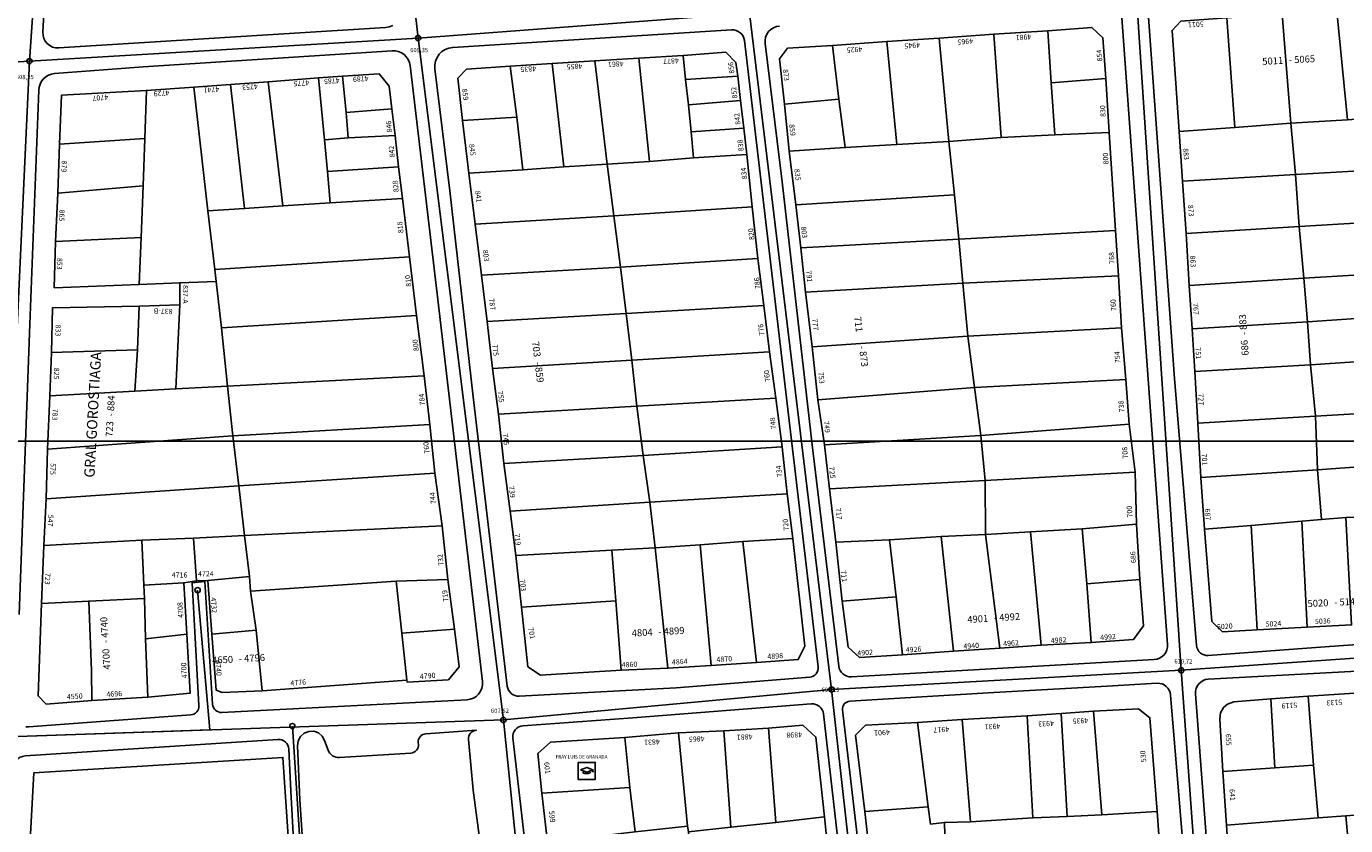
# Model space of a CAD drawing. Extents: x 347605 to 354947, y 6294400 to 6301858.
# Drawn here: x 352998 to 353380, y 6297889 to 6298120 of the extents above; entities that cross this region are included whole.
import ezdxf

# ---------------------------------------------------------------- set-up
doc = ezdxf.new("R2010")
doc.units = 0
doc.header["$MEASUREMENT"] = 0
doc.layers.get('0').update_dxf_attribs({"linetype": 'CONTINUOUS'})
for name, color, linetype in [('1010', 7, 'CONTINUOUS'), ('1400', 7, 'CONTINUOUS'), ('1500', 7, 'CONTINUOUS'), ('2000', 7, 'CONTINUOUS'), ('2510', 7, 'CONTINUOUS'), ('LIMITE_PREDIAL', 7, 'CONTINUOUS')]:
    doc.layers.add(name, color=color, linetype=linetype)

msp = doc.modelspace()

# ---------------------------------------------------------------- linework, layer by layer
at = {"color": 3}
for points in [[(352600, 6298000), (353500, 6298000), (353500, 6298600), (352600, 6298600), (352600, 6298000)], [(352600, 6297400), (353500, 6297400), (353500, 6298000), (352600, 6298000), (352600, 6297400)]]:
    msp.add_lwpolyline(points, dxfattribs=at)
at = {"color": 10}
for points in [[(353087.31, 6298327.11), (353111.34, 6298116.68)], [(352995.37, 6298321.21), (353009.22, 6298322.1), (353005.12, 6298201.37), (352998.83, 6298109.99)], [(353319.24, 6298130.17), (353332.25, 6297933.66)], [(353111.34, 6298116.68), (353207.3, 6298123.86)], [(353231.03, 6297928.11), (353207.3, 6298123.86)], [(352998.83, 6298109.99), (353111.34, 6298116.68)], [(353111.34, 6298116.68), (353136.03, 6297919.27)], [(352893.68, 6298103.78), (352998.83, 6298109.99)], [(352998.83, 6298109.99), (352989.7, 6297914.26)], [(352989.7, 6297914.26), (353051.01, 6297916.36), (353047.51, 6297956.84)], [(353332.25, 6297933.66), (353415.99, 6297939.44)], [(353231.03, 6297928.11), (353332.25, 6297933.66)], [(353332.25, 6297933.66), (353351.46, 6297668.8)], [(353136.03, 6297919.27), (353231.03, 6297928.11)], [(353259.87, 6297668.8), (353231.03, 6297928.11)], [(352989.7, 6297914.26), (353136.03, 6297919.27)], [(353080.45, 6297832), (353074.94, 6297917.48)], [(353136.03, 6297919.27), (353154.4, 6297738.78)]]:
    msp.add_lwpolyline(points, dxfattribs=at)
at = {"color": 4}
for points in [[(353157.69, 6297902.03), (353157.69, 6297906.98), (353162.63, 6297906.98), (353162.63, 6297902.03), (353157.69, 6297902.03)], [(353158.39, 6297904.86), (353160.19, 6297905.54), (353161.92, 6297904.85), (353160.19, 6297904.17), (353158.39, 6297904.85)], [(353159.37, 6297904.48), (353159.07, 6297903.99)], [(353161.01, 6297904.49), (353161.19, 6297903.99)], [(353161.92, 6297904.85), (353161.78, 6297904.19)], [(353161.92, 6297904.85), (353161.81, 6297904.19)], [(353161.92, 6297904.85), (353161.83, 6297904.19)], [(353161.92, 6297904.85), (353161.88, 6297904.19)], [(353161.92, 6297904.85), (353161.91, 6297904.19)], [(353161.92, 6297904.85), (353161.94, 6297904.19)], [(353161.92, 6297904.85), (353161.99, 6297904.19)]]:
    msp.add_lwpolyline(points, dxfattribs=at)
msp.add_arc((353160.14, 6297906.06), 2.33, 242.6955, 296.9155, dxfattribs=at)
at = {"layer": '1400', "color": 2}
for points in [[(353390.3, 6298125.4), (353377.3, 6298124.5), (353361.5, 6298123.6), (353345.5, 6298122.5), (353332.1, 6298121.6), (353329.6, 6298118.9), (353331.7, 6298089.6), (353332.6, 6298075.2), (353333.7, 6298060.1), (353334.6, 6298045), (353335.4, 6298032.5), (353336.2, 6298020.1), (353337.1, 6298005.2), (353337.9, 6297989.5), (353339, 6297974.5), (353341.1, 6297947.8), (353344.2, 6297944.8), (353354.2, 6297945.4), (353368.7, 6297946.1), (353381.6, 6297946.8)], [(353314.1, 6298047.85), (353313.2, 6298060.95), (353311.4, 6298089.35), (353310.4, 6298104.95), (353309.6, 6298116.75), (353306.4, 6298119.75), (353293.6, 6298118.75), (353278, 6298117.75), (353262.2, 6298116.65), (353247, 6298115.65), (353231.3, 6298114.55), (353218.3, 6298113.75), (353216, 6298110.65), (353217.4, 6298097.55), (353218.8, 6298083.95), (353220.7, 6298068.35), (353222.1, 6298055.95), (353223.5, 6298043.15), (353225.4, 6298027.25), (353227.1, 6298011.95), (353229, 6297998.95), (353230.4, 6297986.15), (353232.3, 6297970.75), (353234.1, 6297953.65), (353235.8, 6297940.35), (353239.1, 6297937.35), (353251.6, 6297938.15), (353266.3, 6297939.15), (353279.7, 6297940.05), (353291.7, 6297940.95), (353306.2, 6297941.65), (353318.4, 6297942.55), (353321.3, 6297946.55), (353320.3, 6297959.95), (353319.3, 6297975.95), (353318.9, 6297990.95), (353317.2, 6298004.85), (353316.2, 6298017.85), (353315, 6298032.75), (353314.1, 6298047.85)], [(353132.9, 6298021.05), (353131.3, 6298034.65), (353129.7, 6298048.05), (353127.9, 6298062.75), (353126, 6298077.55), (353124.2, 6298092.85), (353122.8, 6298105.05), (353125.3, 6298107.65), (353138, 6298108.55), (353150.1, 6298109.35), (353162.5, 6298110.05), (353175.2, 6298110.85), (353188.1, 6298111.65), (353200.4, 6298112.55), (353203.3, 6298109.55), (353203.9, 6298105.65), (353204.7, 6298098.55), (353205.6, 6298090.55), (353206.5, 6298082.95), (353208, 6298067.85), (353209.7, 6298052.85), (353211.4, 6298039.25), (353213.1, 6298025.85), (353214.9, 6298012.45), (353216.7, 6297998.35), (353218.2, 6297984.75), (353219.8, 6297971.75), (353223.3, 6297940.65), (353221.4, 6297936.75), (353209.3, 6297935.85), (353196.2, 6297935.05), (353183.6, 6297934.25), (353170.1, 6297933.65), (353146.8, 6297932.25), (353143.1, 6297934.65), (353141.3, 6297951.95), (353139.6, 6297966.85), (353138, 6297979.75), (353136.2, 6297993.55), (353134.6, 6298007.75), (353132.9, 6298021.05)], [(353045.3, 6297927), (353033.1, 6297925.9), (353016.9, 6297924.9), (353003.7, 6297923.8), (353001.3, 6297926.2), (353002.3, 6297953), (353003, 6297969.8), (353003.7, 6297983.3), (353004, 6297997.7), (353004.7, 6298013.1), (353005.2, 6298025.6), (353005.5, 6298038.6), (353030.6, 6298039.1), (353042.4, 6298039.4), (353042.4, 6298045.8), (353030.6, 6298045.3), (353006, 6298044.4), (353006.4, 6298057.8), (353007, 6298071.8), (353007.5, 6298086), (353008.1, 6298100.1), (353032.7, 6298101.5), (353046.4, 6298102.5), (353057, 6298103.2), (353067.9, 6298104), (353082.5, 6298105.2), (353089.4, 6298105.6), (353100.1, 6298106.3), (353103, 6298102.7), (353103.7, 6298096.2), (353104.7, 6298088.5), (353105.7, 6298079.4), (353106.8, 6298070.2), (353108.8, 6298053.3), (353110.9, 6298036.4), (353113.1, 6298018.9), (353114.7, 6298004.8), (353116.2, 6297990.7), (353118.3, 6297975.5), (353119.9, 6297959.9), (353121.9, 6297945.5), (353123.2, 6297934.6), (353120.1, 6297930.9), (353108.2, 6297930.2), (353108.1, 6297930.8), (353066.2, 6297927.7), (353054.6, 6297927.2), (353052.9, 6297927.9), (353051.6, 6297944.1), (353050.5, 6297959.6), (353047.2, 6297959.5), (353043.5, 6297959), (353044.4, 6297944.1), (353045.3, 6297927)], [(353385.5, 6297927.25), (353369, 6297926.15), (353358.2, 6297925.35), (353347.5, 6297924.55), (353345.7, 6297923.85), (353344.5, 6297922.85), (353343.6, 6297921.35), (353343.4, 6297919.45), (353344.3, 6297904.35), (353345.4, 6297888.85), (353346.3, 6297874.55), (353347.5, 6297858.05), (353348.5, 6297842.95), (353349.6, 6297827.05), (353350.7, 6297811.75), (353352.1, 6297796.35), (353353.3, 6297781.65), (353354.4, 6297766.85), (353355.6, 6297751.05), (353357, 6297735.45), (353358, 6297720.25), (353359.1, 6297704.65), (353360.7, 6297678.85), (353380.7, 6297679.25)], [(353326.7, 6297872.8), (353325.3, 6297892.8), (353323.2, 6297919.9), (353319.9, 6297922.5), (353306.9, 6297921.8), (353297.5, 6297921.1), (353287.7, 6297920.5), (353268.8, 6297919.4), (353255.9, 6297918.5), (353240.9, 6297917.8), (353238, 6297914.9), (353240.7, 6297892.8), (353242.1, 6297879.8)], [(353230.1, 6297879.6), (353229, 6297891.2), (353226.5, 6297914.3), (353222.7, 6297917.8), (353212.8, 6297916.9), (353199.8, 6297916.1), (353186.7, 6297915.5), (353171.2, 6297914.2), (353149.7, 6297912.8), (353146, 6297909.6), (353147.2, 6297898.1), (353148.8, 6297883.9)], [(352998.1, 6297866.7), (353000.1, 6297904), (353072.2, 6297908.4), (353074.7, 6297871.3)]]:
    msp.add_lwpolyline(points, dxfattribs=at)
at = {"layer": '1500'}
for centre in [(353111.34, 6298116.67), (352998.82, 6298109.99), (353047.5, 6297956.84), (353332.25, 6297933.65), (353231.03, 6297928.1), (353074.93, 6297917.48), (353136.03, 6297919.26)]:
    msp.add_circle(centre, 0.759, dxfattribs=at)
at = {"layer": '2000', "color": 1}
for points in [[(353104.04, 6298120.33), (353103, 6298119.93), (353101.9, 6298119.75), (353007.28, 6298113.81), (353006.37, 6298113.85), (353005.49, 6298114.08), (353004.68, 6298114.48), (353003.97, 6298115.05), (353003.4, 6298115.76), (353002.98, 6298116.57), (353002.75, 6298117.44), (353002.7, 6298118.35), (353007.9, 6298214.55)], [(353409.9, 6297943), (353371.2, 6297940.2), (353340.07, 6297937.92), (353339.46, 6297937.93), (353338.86, 6297938.07), (353338.3, 6297938.31), (353337.79, 6297938.67), (353337.37, 6297939.11), (353337.04, 6297939.62), (353336.81, 6297940.2), (353336.7, 6297940.8), (353330.3, 6298018.1), (353322.77, 6298122.7), (353322.78, 6298123.17), (353322.88, 6298123.63), (353323.06, 6298124.07), (353323.31, 6298124.46), (353323.64, 6298124.8), (353324.02, 6298125.08), (353324.45, 6298125.28), (353324.9, 6298125.4), (353338.1, 6298127.6), (353372.6, 6298130), (353392.74, 6298131.71)], [(353315, 6298123.85), (353328.3, 6297941.15)], [(353328.3, 6297941.15), (353328.28, 6297940.34), (353328.1, 6297939.55), (353327.77, 6297938.81), (353327.29, 6297938.16), (353326.7, 6297937.6), (353326.01, 6297937.18), (353325.25, 6297936.9), (353324.46, 6297936.77), (353236.8, 6297931.75), (353236.14, 6297931.78), (353235.49, 6297931.93), (353234.88, 6297932.19), (353234.34, 6297932.57), (353233.87, 6297933.04), (353233.5, 6297933.59), (353233.24, 6297934.2), (353233.1, 6297934.85), (353225.4, 6297998.95), (353216.7, 6298075.05), (353211.79, 6298115.1), (353211.78, 6298116.01), (353211.94, 6298116.92), (353212.29, 6298117.77), (353212.8, 6298118.53), (353213.46, 6298119.17), (353214.24, 6298119.67), (353215.09, 6298120), (353216, 6298120.15)], [(353186, 6297928.55), (353140.6, 6297926.15), (353139.98, 6297926.18), (353139.38, 6297926.32), (353138.81, 6297926.57), (353138.3, 6297926.92), (353137.87, 6297927.36), (353137.52, 6297927.88), (353137.28, 6297928.45), (353137.15, 6297929.06), (353127.3, 6298012.85), (353120.5, 6298072.45), (353116.2, 6298107.75), (353116.18, 6298108.88), (353116.38, 6298109.98), (353116.81, 6298111.02), (353117.44, 6298111.96), (353118.24, 6298112.75), (353119.19, 6298113.36), (353120.24, 6298113.76), (353121.35, 6298113.95), (353202.11, 6298119.03), (353202.77, 6298119.01), (353203.42, 6298118.86), (353204.02, 6298118.6), (353204.57, 6298118.22), (353205.03, 6298117.75), (353205.4, 6298117.2), (353205.66, 6298116.6), (353205.8, 6298115.95), (353212.8, 6298056.85), (353227.16, 6297934.65), (353227.17, 6297934.11), (353227.07, 6297933.58), (353226.87, 6297933.08), (353226.57, 6297932.63), (353226.18, 6297932.25), (353225.73, 6297931.95), (353225.23, 6297931.75), (353224.7, 6297931.65), (353186, 6297928.55)], [(352995.8, 6297949.8), (352998.9, 6298033.8), (353001.49, 6298101.6), (353001.6, 6298102.5), (353001.88, 6298103.37), (353002.31, 6298104.17), (353002.88, 6298104.88), (353003.57, 6298105.47), (353004.35, 6298105.94), (353005.2, 6298106.25), (353006.1, 6298106.4), (353016.4, 6298107.2), (353031.7, 6298108.3), (353103.82, 6298113.01), (353104.74, 6298112.98), (353105.65, 6298112.78), (353106.5, 6298112.41), (353107.27, 6298111.89), (353107.92, 6298111.23), (353108.44, 6298110.46), (353108.8, 6298109.61), (353109, 6298108.7), (353117.2, 6298039.3), (353129.94, 6297930.36), (353129.95, 6297929.39), (353129.77, 6297928.45), (353129.4, 6297927.56), (353128.86, 6297926.77), (353128.17, 6297926.1), (353127.35, 6297925.58), (353126.45, 6297925.25), (353125.5, 6297925.1), (353054.5, 6297921.43)], [(353054.5, 6297921.43), (353054.01, 6297921.45), (353053.53, 6297921.57), (353053.08, 6297921.78), (353052.68, 6297922.07), (353052.35, 6297922.43), (353052.09, 6297922.85), (353051.92, 6297923.31), (353051.84, 6297923.8), (353049.6, 6297959.3), (353045.9, 6297959), (353047.86, 6297923.4), (353047.84, 6297922.9), (353047.73, 6297922.42), (353047.52, 6297921.98), (353047.23, 6297921.58), (353046.87, 6297921.24), (353046.45, 6297920.98), (353045.99, 6297920.8), (353045.51, 6297920.72), (352998.5, 6297917.3), (352997.77, 6297917.32)], [(353400.5, 6297672.45), (353359.9, 6297671.65), (353358.88, 6297671.73), (353357.89, 6297672), (353356.97, 6297672.44), (353356.16, 6297673.06), (353355.47, 6297673.82), (353354.94, 6297674.69), (353354.58, 6297675.65), (353354.41, 6297676.66), (353348.7, 6297757.25), (353342.4, 6297847.05), (353336.35, 6297926.78), (353336.37, 6297927.57), (353336.55, 6297928.34), (353336.87, 6297929.06), (353337.33, 6297929.7), (353337.91, 6297930.24), (353338.58, 6297930.65), (353339.32, 6297930.93), (353340.1, 6297931.05), (353370.6, 6297932.75)], [(353370.6, 6297932.75), (353410.2, 6297934.85)], [(353240.7, 6297866.9), (353234.2, 6297922.19), (353234.19, 6297922.64), (353234.27, 6297923.09), (353234.45, 6297923.52), (353234.71, 6297923.9), (353235.03, 6297924.22), (353235.42, 6297924.46), (353235.85, 6297924.63), (353236.3, 6297924.7), (353278, 6297927.2), (353310.8, 6297929), (353325.32, 6297929.87), (353326.03, 6297929.84), (353326.72, 6297929.68), (353327.36, 6297929.39), (353327.94, 6297928.97), (353328.43, 6297928.46), (353328.81, 6297927.86), (353329.07, 6297927.2), (353329.2, 6297926.5), (353337.5, 6297826.7)], [(353147, 6297843.1), (353138.77, 6297914.06), (353138.76, 6297914.7), (353138.88, 6297915.33), (353139.12, 6297915.92), (353139.48, 6297916.45), (353139.93, 6297916.9), (353140.47, 6297917.25), (353141.07, 6297917.49), (353141.7, 6297917.6), (353173.5, 6297919.9), (353225.16, 6297923.92), (353225.79, 6297923.91), (353226.41, 6297923.78), (353226.99, 6297923.53), (353227.52, 6297923.17), (353227.97, 6297922.73), (353228.32, 6297922.2), (353228.57, 6297921.62), (353228.7, 6297921), (353243.6, 6297790.8)], [(352987.2, 6297760.2), (352993.8, 6297905), (352993.9, 6297905.73), (352994.13, 6297906.43), (352994.49, 6297907.07), (352994.95, 6297907.65), (352995.51, 6297908.12), (352996.15, 6297908.49), (352996.85, 6297908.73), (352997.57, 6297908.85), (353070.74, 6297913.62), (353071.32, 6297913.6), (353071.9, 6297913.47), (353072.43, 6297913.22), (353072.91, 6297912.87), (353073.31, 6297912.44), (353073.61, 6297911.94), (353073.81, 6297911.38), (353073.9, 6297910.8), (353074.5, 6297898.6), (353081.5, 6297770.2)], [(353131.1, 6297869.78), (353127.3, 6297898.9), (353125.93, 6297913.62), (353125.93, 6297914.11), (353126.03, 6297914.59), (353126.22, 6297915.04), (353126.5, 6297915.44), (353126.85, 6297915.78), (353127.26, 6297916.04), (353127.72, 6297916.22), (353128.2, 6297916.3), (353113.59, 6297915.28), (353113.12, 6297915.19), (353112.67, 6297915.02), (353112.26, 6297914.76), (353111.92, 6297914.42), (353111.65, 6297914.02), (353111.47, 6297913.57), (353111.38, 6297913.1), (353111.38, 6297912.62), (353111.42, 6297912.28), (353111.42, 6297911.8), (353111.33, 6297911.33), (353111.15, 6297910.89), (353110.88, 6297910.49), (353110.53, 6297910.15), (353110.13, 6297909.89), (353109.68, 6297909.72), (353109.2, 6297909.64), (353088.6, 6297908.36), (353088.06, 6297908.37), (353087.53, 6297908.46), (353087.03, 6297908.64), (353086.56, 6297908.9), (353086.14, 6297909.23), (353085.78, 6297909.62), (353085.48, 6297910.07), (353085.27, 6297910.56), (353084.28, 6297913.34), (353083.57, 6297914.58), (353082.47, 6297915.51), (353081.11, 6297915.99), (353079.68, 6297915.96), (353078.34, 6297915.45), (353077.27, 6297914.49), (353076.59, 6297913.22), (353076.4, 6297911.8), (353077.1, 6297896.1), (353078, 6297883.1)]]:
    msp.add_lwpolyline(points, dxfattribs=at)
at = {"layer": 'LIMITE_PREDIAL', "color": 4}
for points in [[(353347.8, 6298090.8), (353364, 6298092), (353361.5, 6298123.6), (353345.5, 6298122.5), (353347.8, 6298090.8)], [(353361.5, 6298123.6), (353377.3, 6298124.5), (353380.4, 6298093), (353364, 6298092), (353361.5, 6298123.6)], [(353377.3, 6298124.5), (353390.3, 6298125.4), (353393.2, 6298123), (353395.9, 6298094.2), (353380.4, 6298093), (353377.3, 6298124.5)], [(353293.6, 6298118.75), (353306.4, 6298119.75), (353309.6, 6298116.75), (353310.4, 6298104.95), (353294.6, 6298103.75), (353293.6, 6298118.75)], [(353331.7, 6298089.6), (353347.8, 6298090.8), (353345.5, 6298122.5), (353332.1, 6298121.6), (353329.6, 6298118.9), (353331.7, 6298089.6)], [(353231.3, 6298114.55), (353247, 6298115.65), (353249.9, 6298085.85), (353235, 6298084.95), (353233.1, 6298098.95), (353231.3, 6298114.55)], [(353247, 6298115.65), (353262.2, 6298116.65), (353265, 6298086.75), (353249.9, 6298085.85), (353247, 6298115.65)], [(353262.2, 6298116.65), (353278, 6298117.75), (353280.1, 6298087.85), (353265, 6298086.75), (353262.2, 6298116.65)], [(353278, 6298117.75), (353293.6, 6298118.75), (353294.6, 6298103.75), (353295.7, 6298088.65), (353280.1, 6298087.85), (353278, 6298117.75)], [(353175.2, 6298110.85), (353188.1, 6298111.65), (353188.7, 6298104.65), (353189.6, 6298097.35), (353190.4, 6298089.55), (353191.1, 6298081.95), (353178.3, 6298080.95), (353175.2, 6298110.85)], [(353188.1, 6298111.65), (353200.4, 6298112.55), (353203.3, 6298109.55), (353203.9, 6298105.65), (353188.7, 6298104.65), (353188.1, 6298111.65)], [(353217.4, 6298097.55), (353216, 6298110.65), (353218.3, 6298113.75), (353231.3, 6298114.55), (353233.1, 6298098.95), (353217.4, 6298097.55)], [(353124.2, 6298092.85), (353122.8, 6298105.05), (353125.3, 6298107.65), (353138, 6298108.55), (353139.9, 6298093.75), (353124.2, 6298092.85)], [(353138, 6298108.55), (353150.1, 6298109.35), (353153.5, 6298079.35), (353141.7, 6298078.55), (353139.9, 6298093.75), (353138, 6298108.55)], [(353150.1, 6298109.35), (353162.5, 6298110.05), (353166.1, 6298080.15), (353153.5, 6298079.35), (353150.1, 6298109.35)], [(353162.5, 6298110.05), (353175.2, 6298110.85), (353178.3, 6298080.95), (353166.1, 6298080.15), (353162.5, 6298110.05)], [(353057, 6298103.2), (353067.9, 6298104), (353072.2, 6298068.1), (353061.1, 6298067.3), (353057, 6298103.2)], [(353067.9, 6298104), (353082.5, 6298105.2), (353084.2, 6298087.2), (353085.1, 6298078), (353085.9, 6298069), (353072.2, 6298068.1), (353067.9, 6298104)], [(353082.5, 6298105.2), (353089.4, 6298105.6), (353090.5, 6298095.1), (353091.1, 6298087.8), (353084.2, 6298087.2), (353082.5, 6298105.2)], [(353089.4, 6298105.6), (353100.1, 6298106.3), (353103, 6298102.7), (353103.7, 6298096.2), (353090.5, 6298095.1), (353089.4, 6298105.6)], [(353203.9, 6298105.65), (353204.7, 6298098.55), (353189.6, 6298097.35), (353188.7, 6298104.65), (353203.9, 6298105.65)], [(353310.4, 6298104.95), (353311.4, 6298089.35), (353295.7, 6298088.65), (353294.6, 6298103.75), (353310.4, 6298104.95)], [(353007.5, 6298086), (353008.1, 6298100.1), (353032.7, 6298101.5), (353032.2, 6298087.6), (353007.5, 6298086)], [(353046.4, 6298102.5), (353032.7, 6298101.5), (353032.2, 6298087.6), (353031.7, 6298073.9), (353031.2, 6298058.9), (353030.6, 6298045.3), (353042.4, 6298045.8), (353052.9, 6298046.2), (353052.5, 6298049.7), (353050.5, 6298066.7), (353046.4, 6298102.5)], [(353046.4, 6298102.5), (353057, 6298103.2), (353061.1, 6298067.3), (353050.5, 6298066.7), (353046.4, 6298102.5)], [(353204.7, 6298098.55), (353205.6, 6298090.55), (353190.4, 6298089.55), (353189.6, 6298097.35), (353204.7, 6298098.55)], [(353218.8, 6298083.95), (353217.4, 6298097.55), (353233.1, 6298098.95), (353235, 6298084.95), (353218.8, 6298083.95)], [(353103.7, 6298096.2), (353104.7, 6298088.5), (353091.1, 6298087.8), (353090.5, 6298095.1), (353103.7, 6298096.2)], [(353126, 6298077.55), (353124.2, 6298092.85), (353139.9, 6298093.75), (353141.7, 6298078.55), (353126, 6298077.55)], [(353395.9, 6298094.2), (353397.3, 6298079), (353365.3, 6298077.2), (353364, 6298092), (353380.4, 6298093), (353395.9, 6298094.2)], [(353205.6, 6298090.55), (353206.5, 6298082.95), (353191.1, 6298081.95), (353190.4, 6298089.55), (353205.6, 6298090.55)], [(353311.4, 6298089.35), (353295.7, 6298088.65), (353280.1, 6298087.85), (353265, 6298086.75), (353266.6, 6298071.25), (353267.9, 6298058.45), (353313.2, 6298060.95), (353311.4, 6298089.35)], [(353332.6, 6298075.2), (353365.3, 6298077.2), (353364, 6298092), (353347.8, 6298090.8), (353331.7, 6298089.6), (353332.6, 6298075.2)], [(353007, 6298071.8), (353007.5, 6298086), (353032.2, 6298087.6), (353031.7, 6298073.9), (353007, 6298071.8)], [(353104.7, 6298088.5), (353105.7, 6298079.4), (353085.1, 6298078), (353084.2, 6298087.2), (353091.1, 6298087.8), (353104.7, 6298088.5)], [(353220.7, 6298068.35), (353218.8, 6298083.95), (353235, 6298084.95), (353249.9, 6298085.85), (353265, 6298086.75), (353266.6, 6298071.25), (353220.7, 6298068.35)], [(353208, 6298067.85), (353206.5, 6298082.95), (353191.1, 6298081.95), (353178.3, 6298080.95), (353166.1, 6298080.15), (353168, 6298065.25), (353208, 6298067.85)], [(353105.7, 6298079.4), (353106.8, 6298070.2), (353085.9, 6298069), (353085.1, 6298078), (353105.7, 6298079.4)], [(353127.9, 6298062.75), (353126, 6298077.55), (353141.7, 6298078.55), (353153.5, 6298079.35), (353166.1, 6298080.15), (353168, 6298065.25), (353127.9, 6298062.75)], [(353397.3, 6298079), (353365.3, 6298077.2), (353366.4, 6298062.1), (353398.7, 6298064), (353397.3, 6298079)], [(353006.4, 6298057.8), (353007, 6298071.8), (353031.7, 6298073.9), (353031.2, 6298058.9), (353006.4, 6298057.8)], [(353333.7, 6298060.1), (353366.4, 6298062.1), (353365.3, 6298077.2), (353332.6, 6298075.2), (353333.7, 6298060.1)], [(353106.8, 6298070.2), (353085.9, 6298069), (353072.2, 6298068.1), (353061.1, 6298067.3), (353050.5, 6298066.7), (353052.5, 6298049.7), (353108.8, 6298053.3), (353106.8, 6298070.2)], [(353222.1, 6298055.95), (353220.7, 6298068.35), (353266.6, 6298071.25), (353267.9, 6298058.45), (353222.1, 6298055.95)], [(353208, 6298067.85), (353209.7, 6298052.85), (353169.9, 6298050.35), (353168, 6298065.25), (353208, 6298067.85)], [(353129.7, 6298048.05), (353127.9, 6298062.75), (353168, 6298065.25), (353169.9, 6298050.35), (353129.7, 6298048.05)], [(353333.7, 6298060.1), (353366.4, 6298062.1), (353367.8, 6298047.2), (353334.6, 6298045), (353333.7, 6298060.1)], [(353400, 6298049.1), (353367.8, 6298047.2), (353366.4, 6298062.1), (353398.7, 6298064), (353400, 6298049.1)], [(353030.6, 6298045.3), (353006, 6298044.4), (353006.4, 6298057.8), (353031.2, 6298058.9), (353030.6, 6298045.3)], [(353223.5, 6298043.15), (353222.1, 6298055.95), (353267.9, 6298058.45), (353269, 6298045.75), (353223.5, 6298043.15)], [(353313.2, 6298060.95), (353314.1, 6298047.85), (353269, 6298045.75), (353267.9, 6298058.45), (353313.2, 6298060.95)], [(353108.8, 6298053.3), (353110.9, 6298036.4), (353054.4, 6298032.8), (353052.9, 6298046.2), (353052.5, 6298049.7), (353108.8, 6298053.3)], [(353209.7, 6298052.85), (353211.4, 6298039.25), (353171.6, 6298036.95), (353169.9, 6298050.35), (353209.7, 6298052.85)], [(353131.3, 6298034.65), (353129.7, 6298048.05), (353169.9, 6298050.35), (353171.6, 6298036.95), (353131.3, 6298034.65)], [(353314.1, 6298047.85), (353315, 6298032.75), (353270.5, 6298030.35), (353269, 6298045.75), (353314.1, 6298047.85)], [(353335.4, 6298032.5), (353368.8, 6298034.5), (353367.8, 6298047.2), (353334.6, 6298045), (353335.4, 6298032.5)], [(353401.2, 6298036.7), (353368.8, 6298034.5), (353367.8, 6298047.2), (353400, 6298049.1), (353401.2, 6298036.7)], [(353042.4, 6298045.8), (353052.9, 6298046.2), (353054.4, 6298032.8), (353056.2, 6298015.9), (353041.2, 6298015.1), (353042.4, 6298039.4), (353042.4, 6298045.8)], [(353225.4, 6298027.25), (353223.5, 6298043.15), (353269, 6298045.75), (353270.5, 6298030.35), (353225.4, 6298027.25)], [(353005.2, 6298025.6), (353005.5, 6298038.6), (353030.6, 6298039.1), (353030.1, 6298026.4), (353005.2, 6298025.6)], [(353030.6, 6298039.1), (353042.4, 6298039.4), (353041.2, 6298015.1), (353029.3, 6298014.4), (353030.1, 6298026.4), (353030.6, 6298039.1)], [(353211.4, 6298039.25), (353213.1, 6298025.85), (353173.2, 6298023.45), (353171.6, 6298036.95), (353211.4, 6298039.25)], [(353110.9, 6298036.4), (353113.1, 6298018.9), (353056.2, 6298015.9), (353054.4, 6298032.8), (353110.9, 6298036.4)], [(353132.9, 6298021.05), (353131.3, 6298034.65), (353171.6, 6298036.95), (353173.2, 6298023.45), (353132.9, 6298021.05)], [(353402.5, 6298024.3), (353369.7, 6298022.1), (353368.8, 6298034.5), (353401.2, 6298036.7), (353402.5, 6298024.3)], [(353315, 6298032.75), (353316.2, 6298017.85), (353272.4, 6298015.55), (353270.5, 6298030.35), (353315, 6298032.75)], [(353336.2, 6298020.1), (353369.7, 6298022.1), (353368.8, 6298034.5), (353335.4, 6298032.5), (353336.2, 6298020.1)], [(353227.1, 6298011.95), (353225.4, 6298027.25), (353270.5, 6298030.35), (353272.4, 6298015.55), (353227.1, 6298011.95)], [(353004.7, 6298013.1), (353005.2, 6298025.6), (353030.1, 6298026.4), (353029.3, 6298014.4), (353004.7, 6298013.1)], [(353213.1, 6298025.85), (353214.9, 6298012.45), (353174.7, 6298010.15), (353173.2, 6298023.45), (353213.1, 6298025.85)], [(353402.5, 6298024.3), (353403.8, 6298009.1), (353371.1, 6298007.2), (353369.7, 6298022.1), (353402.5, 6298024.3)], [(353134.6, 6298007.75), (353132.9, 6298021.05), (353173.2, 6298023.45), (353174.7, 6298010.15), (353134.6, 6298007.75)], [(353336.2, 6298020.1), (353369.7, 6298022.1), (353371.1, 6298007.2), (353337.1, 6298005.2), (353336.2, 6298020.1)], [(353113.1, 6298018.9), (353114.7, 6298004.8), (353057.7, 6298001.5), (353056.2, 6298015.9), (353113.1, 6298018.9)], [(353316.2, 6298017.85), (353317.2, 6298004.85), (353274.2, 6298001.65), (353272.4, 6298015.55), (353316.2, 6298017.85)], [(353004.7, 6298013.1), (353004, 6297997.7), (353057.7, 6298001.5), (353056.2, 6298015.9), (353041.2, 6298015.1), (353029.3, 6298014.4), (353004.7, 6298013.1)], [(353174.7, 6298010.15), (353176.5, 6297995.85), (353216.7, 6297998.35), (353214.9, 6298012.45), (353174.7, 6298010.15)], [(353274.2, 6298001.65), (353272.4, 6298015.55), (353227.1, 6298011.95), (353229, 6297998.95), (353274.2, 6298001.65)], [(353134.6, 6298007.75), (353136.2, 6297993.55), (353176.5, 6297995.85), (353174.7, 6298010.15), (353134.6, 6298007.75)], [(353403.8, 6298009.1), (353371.1, 6298007.2), (353371.7, 6297991.7), (353404.7, 6297994.1), (353403.8, 6298009.1)], [(353059.4, 6297987), (353057.7, 6298001.5), (353114.7, 6298004.8), (353116.2, 6297990.7), (353059.4, 6297987)], [(353274.2, 6298001.65), (353275.5, 6297988.55), (353318.9, 6297990.95), (353317.2, 6298004.85), (353274.2, 6298001.65)], [(353337.1, 6298005.2), (353371.1, 6298007.2), (353371.7, 6297991.7), (353337.9, 6297989.5), (353337.1, 6298005.2)], [(353004, 6297997.7), (353003.7, 6297983.3), (353059.4, 6297987), (353057.7, 6298001.5), (353004, 6297997.7)], [(353274.2, 6298001.65), (353275.5, 6297988.55), (353230.4, 6297986.15), (353229, 6297998.95), (353274.2, 6298001.65)], [(353176.5, 6297995.85), (353178.4, 6297982.35), (353218.2, 6297984.75), (353216.7, 6297998.35), (353176.5, 6297995.85)], [(353136.2, 6297993.55), (353138, 6297979.75), (353178.4, 6297982.35), (353176.5, 6297995.85), (353136.2, 6297993.55)], [(353404.7, 6297994.1), (353371.7, 6297991.7), (353372.9, 6297977.3), (353379.9, 6297977.9), (353392.4, 6297978.4), (353406.1, 6297979.2), (353404.7, 6297994.1)], [(353061.1, 6297972.7), (353059.4, 6297987), (353116.2, 6297990.7), (353118.3, 6297975.5), (353061.1, 6297972.7)], [(353275.5, 6297988.55), (353318.9, 6297990.95), (353319.3, 6297975.95), (353303.6, 6297974.55), (353288.6, 6297973.75), (353275.6, 6297972.95), (353275.5, 6297988.55)], [(353337.9, 6297989.5), (353371.7, 6297991.7), (353372.9, 6297977.3), (353367.2, 6297976.8), (353352.5, 6297975.6), (353339, 6297974.5), (353337.9, 6297989.5)], [(353003.7, 6297983.3), (353003, 6297969.8), (353031.4, 6297971.3), (353046.3, 6297971.9), (353061.1, 6297972.7), (353059.4, 6297987), (353003.7, 6297983.3)], [(353275.6, 6297972.95), (353275.5, 6297988.55), (353230.4, 6297986.15), (353232.3, 6297970.75), (353247.8, 6297971.45), (353262.8, 6297972.35), (353275.6, 6297972.95)], [(353138, 6297979.75), (353139.6, 6297966.85), (353167.4, 6297968.45), (353180, 6297969.05), (353178.4, 6297982.35), (353138, 6297979.75)], [(353178.4, 6297982.35), (353180, 6297969.05), (353193, 6297969.95), (353205.3, 6297970.95), (353219.8, 6297971.75), (353218.2, 6297984.75), (353178.4, 6297982.35)], [(353062.8, 6297956.5), (353062.5, 6297960.8), (353061.1, 6297972.7), (353118.3, 6297975.5), (353119.9, 6297959.9), (353105, 6297959.4), (353062.8, 6297956.5)], [(353288.6, 6297973.75), (353303.6, 6297974.55), (353304.9, 6297958.65), (353306.2, 6297941.65), (353291.7, 6297940.95), (353288.6, 6297973.75)], [(353319.3, 6297975.95), (353303.6, 6297974.55), (353304.9, 6297958.65), (353320.3, 6297959.95), (353319.3, 6297975.95)], [(353339, 6297974.5), (353352.5, 6297975.6), (353354.2, 6297945.4), (353344.2, 6297944.8), (353341.1, 6297947.8), (353339, 6297974.5)], [(353354.2, 6297945.4), (353352.5, 6297975.6), (353367.2, 6297976.8), (353368.7, 6297946.1), (353354.2, 6297945.4)], [(353368.7, 6297946.1), (353367.2, 6297976.8), (353372.9, 6297977.3), (353379.9, 6297977.9), (353381.6, 6297946.8), (353368.7, 6297946.1)], [(353003, 6297969.8), (353002.3, 6297953), (353016, 6297953.7), (353032.1, 6297954.4), (353031.9, 6297958.3), (353031.4, 6297971.3), (353003, 6297969.8)], [(353043.5, 6297959), (353047.2, 6297959.5), (353046.3, 6297971.9), (353031.4, 6297971.3), (353031.9, 6297958.3), (353043.5, 6297959)], [(353046.3, 6297971.9), (353047.2, 6297959.5), (353050.5, 6297959.6), (353062.5, 6297960.8), (353061.1, 6297972.7), (353046.3, 6297971.9)], [(353193, 6297969.95), (353205.3, 6297970.95), (353209.3, 6297935.85), (353196.2, 6297935.05), (353193, 6297969.95)], [(353205.3, 6297970.95), (353219.8, 6297971.75), (353223.3, 6297940.65), (353221.4, 6297936.75), (353209.3, 6297935.85), (353205.3, 6297970.95)], [(353232.3, 6297970.75), (353234.1, 6297953.65), (353249.7, 6297954.95), (353247.8, 6297971.45), (353232.3, 6297970.75)], [(353262.8, 6297972.35), (353247.8, 6297971.45), (353249.7, 6297954.95), (353251.6, 6297938.15), (353266.3, 6297939.15), (353262.8, 6297972.35)], [(353275.6, 6297972.95), (353262.8, 6297972.35), (353266.3, 6297939.15), (353279.7, 6297940.05), (353275.6, 6297972.95)], [(353275.6, 6297972.95), (353288.6, 6297973.75), (353291.7, 6297940.95), (353279.7, 6297940.05), (353275.6, 6297972.95)], [(353139.6, 6297966.85), (353141.3, 6297951.95), (353168.6, 6297953.75), (353167.4, 6297968.45), (353139.6, 6297966.85)], [(353180, 6297969.05), (353167.4, 6297968.45), (353168.6, 6297953.75), (353170.1, 6297933.65), (353183.6, 6297934.25), (353180, 6297969.05)], [(353180, 6297969.05), (353193, 6297969.95), (353196.2, 6297935.05), (353183.6, 6297934.25), (353180, 6297969.05)], [(353032.4, 6297942.7), (353044.4, 6297944.1), (353043.5, 6297959), (353031.9, 6297958.3), (353032.1, 6297954.4), (353032.4, 6297942.7)], [(353062.8, 6297956.5), (353062.5, 6297960.8), (353050.5, 6297959.6), (353051.6, 6297944.1), (353064.5, 6297945.3), (353062.8, 6297956.5)], [(353066.2, 6297927.7), (353064.5, 6297945.3), (353062.8, 6297956.5), (353105, 6297959.4), (353106.6, 6297944.4), (353108.1, 6297930.8), (353066.2, 6297927.7)], [(353105, 6297959.4), (353119.9, 6297959.9), (353121.9, 6297945.5), (353106.6, 6297944.4), (353105, 6297959.4)], [(353320.3, 6297959.95), (353304.9, 6297958.65), (353306.2, 6297941.65), (353318.4, 6297942.55), (353321.3, 6297946.55), (353320.3, 6297959.95)], [(353016, 6297953.7), (353002.3, 6297953), (353001.3, 6297926.2), (353003.7, 6297923.8), (353016.9, 6297924.9), (353016.8, 6297933.5), (353016, 6297953.7)], [(353032.1, 6297954.4), (353016, 6297953.7), (353016.8, 6297933.5), (353016.9, 6297924.9), (353033.1, 6297925.9), (353032.4, 6297942.7), (353032.1, 6297954.4)], [(353141.3, 6297951.95), (353143.1, 6297934.65), (353146.8, 6297932.25), (353170.1, 6297933.65), (353168.6, 6297953.75), (353141.3, 6297951.95)], [(353234.1, 6297953.65), (353235.8, 6297940.35), (353239.1, 6297937.35), (353251.6, 6297938.15), (353249.7, 6297954.95), (353234.1, 6297953.65)], [(353032.4, 6297942.7), (353033.1, 6297925.9), (353045.3, 6297927), (353044.4, 6297944.1), (353032.4, 6297942.7)], [(353064.5, 6297945.3), (353051.6, 6297944.1), (353052.9, 6297927.9), (353054.6, 6297927.2), (353066.2, 6297927.7), (353064.5, 6297945.3)], [(353106.6, 6297944.4), (353121.9, 6297945.5), (353123.2, 6297934.6), (353120.1, 6297930.9), (353108.2, 6297930.2), (353108.1, 6297930.8), (353106.6, 6297944.4)], [(353344.3, 6297904.35), (353359.4, 6297905.45), (353358.2, 6297925.35), (353347.5, 6297924.55), (353345.7, 6297923.85), (353344.5, 6297922.85), (353343.6, 6297921.35), (353343.4, 6297919.45), (353344.3, 6297904.35)], [(353358.2, 6297925.35), (353359.4, 6297905.45), (353370.6, 6297906.15), (353369, 6297926.15), (353358.2, 6297925.35)], [(353369, 6297926.15), (353370.6, 6297906.15), (353371.9, 6297890.95), (353379.9, 6297891.55), (353388.5, 6297892.15), (353387.2, 6297907.45), (353385.5, 6297927.25), (353369, 6297926.15)], [(353289.3, 6297890.9), (353287.7, 6297920.5), (353297.5, 6297921.1), (353299.2, 6297891.3), (353289.3, 6297890.9)], [(353299.2, 6297891.3), (353297.5, 6297921.1), (353306.9, 6297921.8), (353309.3, 6297891.8), (353299.2, 6297891.3)], [(353306.9, 6297921.8), (353309.3, 6297891.8), (353325.3, 6297892.8), (353323.2, 6297919.9), (353319.9, 6297922.5), (353306.9, 6297921.8)], [(353201.9, 6297888.2), (353214.9, 6297889.6), (353212.8, 6297916.9), (353199.8, 6297916.1), (353201.9, 6297888.2)], [(353214.9, 6297889.6), (353229, 6297891.2), (353226.5, 6297914.3), (353222.7, 6297917.8), (353212.8, 6297916.9), (353214.9, 6297889.6)], [(353255.9, 6297918.5), (353240.9, 6297917.8), (353238, 6297914.9), (353240.7, 6297892.8), (353259, 6297894.1), (353255.9, 6297918.5)], [(353268.8, 6297919.4), (353255.9, 6297918.5), (353259, 6297894.1), (353259.7, 6297889.1), (353263.7, 6297889.6), (353271.3, 6297889.8), (353268.8, 6297919.4)], [(353287.7, 6297920.5), (353268.8, 6297919.4), (353271.3, 6297889.8), (353289.3, 6297890.9), (353287.7, 6297920.5)], [(353172.6, 6297899.7), (353171.2, 6297914.2), (353149.7, 6297912.8), (353146, 6297909.6), (353147.2, 6297898.1), (353172.6, 6297899.7)], [(353174.2, 6297886.9), (353189.3, 6297888.5), (353186.7, 6297915.5), (353171.2, 6297914.2), (353172.6, 6297899.7), (353174.2, 6297886.9)], [(353189.6, 6297886.9), (353201.9, 6297888.2), (353199.8, 6297916.1), (353186.7, 6297915.5), (353189.3, 6297888.5), (353189.6, 6297886.9)], [(352998.1, 6297866.7), (353000.1, 6297904), (353072.2, 6297908.4), (353074.7, 6297871.3), (352998.1, 6297866.7)], [(353345.4, 6297888.85), (353371.9, 6297890.95), (353370.6, 6297906.15), (353359.4, 6297905.45), (353344.3, 6297904.35), (353345.4, 6297888.85)], [(353174.2, 6297886.9), (353172.6, 6297899.7), (353147.2, 6297898.1), (353148.8, 6297883.9), (353174.2, 6297886.9)], [(353259, 6297894.1), (353240.7, 6297892.8), (353242.1, 6297879.8), (353263.9, 6297882.3), (353263.7, 6297889.6), (353259.7, 6297889.1), (353259, 6297894.1)], [(353190.8, 6297875.1), (353189.6, 6297886.9), (353201.9, 6297888.2), (353214.9, 6297889.6), (353229, 6297891.2), (353230.1, 6297879.6), (353190.8, 6297875.1)], [(353264.6, 6297869.7), (353263.9, 6297882.3), (353263.7, 6297889.6), (353271.3, 6297889.8), (353289.3, 6297890.9), (353299.2, 6297891.3), (353309.3, 6297891.8), (353325.3, 6297892.8), (353326.7, 6297872.8), (353283.9, 6297870.4), (353264.6, 6297869.7)], [(353346.3, 6297874.55), (353381.3, 6297876.65), (353379.9, 6297891.55), (353371.9, 6297890.95), (353345.4, 6297888.85), (353346.3, 6297874.55)]]:
    msp.add_lwpolyline(points, dxfattribs=at)

# ---------------------------------------------------------------- texts
at = {"color": 1}
for s, p in [('609,35', (353109.04, 6298112.57)), ('608,25', (352994.86, 6298104.77)), ('610,72', (353330.29, 6297935.6)), ('609,15', (353228.11, 6297927.39)), ('607,62', (353132.41, 6297921.3))]:
    msp.add_text(s, height=1.25, dxfattribs=at).set_placement(p)
at = {"color": 10}
msp.add_text('GRAL GOROSTIAGA', height=3, rotation=86.8604, dxfattribs=at).set_placement((353017.63, 6297989.35))
at = {"color": 4}
msp.add_text('FRAY LUIS DE GRANADA', height=1, dxfattribs=at).set_placement((353151.16, 6297908.09))
at = {"layer": '1010', "color": 10}
for s, rotation, p in [(' - 5065', 3.094, (353362.84, 6298109.28)), ('5011', 3.094, (353355.78, 6298108.9)), ('711', 276.8532, (353237.57, 6298035.96)), (' - 883', 94.1836, (353351.42, 6298030.09)), ('703', 276.8532, (353144.34, 6298028.74)), ('686', 94.1836, (353351.8, 6298024.8)), (' - 873', 276.8532, (353238.88, 6298028.08)), (' - 859', 276.8532, (353144.98, 6298023.47)), (' - 884', 86.8604, (353023.18, 6298006.47)), ('723', 86.8604, (353022.88, 6298001.17)), ('5020', 2.8075, (353368.87, 6297951.93)), (' - 5149', 2.8075, (353375.94, 6297952.27)), (' - 4740', 93.668, (353021.82, 6297940.95)), ('4901', 3.4377, (353270.39, 6297947.33)), (' - 4992', 3.4377, (353277.46, 6297947.76)), ('4804', 3.0367, (353173.23, 6297943.39)), (' - 4899', 3.0367, (353180.3, 6297943.77)), ('4700', 93.668, (353022.27, 6297933.89)), ('4650', 3.2086, (353051.77, 6297935.51)), (' - 4796', 3.2086, (353058.84, 6297935.91))]:
    msp.add_text(s, height=2, rotation=rotation, dxfattribs=at).set_placement(p)
at = {"layer": '2510', "color": 4}
for s, rotation, p in [('5011', 183.633, (353338.73, 6298121.49)), ('4965', 184.2059, (353271.96, 6298116.58)), ('4981', 184.2059, (353288.79, 6298117.81)), ('4925', 184.2059, (353239.88, 6298114.23)), ('4945', 184.2059, (353256.58, 6298115.45)), ('854', 93.4494, (353309.43, 6298109.93)), ('4835', 183.2319, (353145.44, 6298108.57)), ('4855', 183.2319, (353158.84, 6298109.33)), ('4861', 183.2319, (353170.8, 6298110)), ('4877', 183.2319, (353186.76, 6298110.9)), ('856', 96.8872, (353202.92, 6298106.44)), ('4775', 184.1486, (353079.77, 6298104.52)), ('4785', 184.1486, (353088.56, 6298105.16)), ('4789', 184.1486, (353096.94, 6298105.76)), ('873', 276.5667, (353216.93, 6298107.58)), ('4707', 184.1486, (353021.55, 6298100.31)), ('4729', 184.1486, (353039.27, 6298101.59)), ('4741', 184.1486, (353053.69, 6298102.64)), ('4753', 184.1486, (353064.88, 6298103.45)), ('859', 277.3689, (353124.01, 6298101.95)), ('852', 96.8872, (353203.79, 6298099.26)), ('830', 93.4494, (353310.4, 6298093.88)), ('846', 96.3142, (353103.84, 6298089.44)), ('842', 96.8872, (353204.7, 6298091.66)), ('859', 276.5667, (353218.76, 6298091.66)), ('842', 96.3142, (353104.64, 6298082.19)), ('845', 277.3689, (353126.08, 6298085.93)), ('838', 96.8872, (353205.63, 6298083.98)), ('879', 267.3421, (353008.19, 6298081.26)), ('800', 93.4494, (353311.23, 6298080.12)), ('883', 274.8478, (353332.79, 6298084.72)), ('834', 96.8872, (353206.61, 6298075.86)), ('835', 276.5667, (353220.25, 6298078.72)), ('828', 96.3142, (353105.75, 6298072.13)), ('841', 277.3689, (353127.82, 6298072.4)), ('865', 267.3421, (353007.53, 6298067.06)), ('873', 274.8478, (353334.18, 6298068.34)), ('818', 96.658, (353107.11, 6298060.27)), ('803', 276.5667, (353222.17, 6298062.06)), ('820', 96.8872, (353208.73, 6298058.3)), ('803', 277.3689, (353130.03, 6298055.29)), ('768', 93.4494, (353312.96, 6298051.36)), ('853', 267.3421, (353006.89, 6298053.07)), ('863', 273.3582, (353334.81, 6298053.67)), ('810', 96.658, (353109.38, 6298044.76)), ('786', 96.8872, (353210.45, 6298044.09)), ('791', 276.5667, (353223.64, 6298049.24)), ('837-A', 269.9777, (353043.24, 6298045.17)), ('787', 277.3689, (353131.84, 6298041.21)), ('760', 94.4807, (353313.48, 6298037.73)), ('767', 273.3582, (353335.62, 6298039.9)), ('837-B', 177.6742, (353040.28, 6298038.21)), ('777', 276.5094, (353225.4, 6298035.33)), ('833', 267.8578, (353006.43, 6298033.76)), ('776', 97.1736, (353211.62, 6298030.64)), ('800', 96.658, (353111.56, 6298026.12)), ('775', 276.6813, (353132.79, 6298027.92)), ('754', 94.4807, (353314.67, 6298022.63)), ('751', 273.3582, (353336.37, 6298027.09)), ('825', 267.8578, (353005.97, 6298021.26)), ('760', 97.1736, (353213.31, 6298017.24)), ('753', 276.5094, (353227.15, 6298019.93)), ('784', 96.658, (353113.39, 6298010.42)), ('755', 276.6813, (353134.37, 6298014.42)), ('727', 273.3582, (353337.16, 6298013.73)), ('783', 267.8578, (353005.53, 6298009.43)), ('738', 94.4807, (353315.79, 6298008.4)), ('748', 97.1736, (353215.03, 6298003.54)), ('749', 276.5094, (353228.77, 6298005.7)), ('745', 276.6813, (353135.82, 6298002.08)), ('760', 97.1736, (353114.71, 6297996.46)), ('708', 94.4807, (353316.85, 6297994.97)), ('575', 267.8578, (353004.94, 6297993.64)), ('701', 273.3582, (353338.18, 6297996.31)), ('734', 97.1736, (353216.78, 6297989.65)), ('725', 276.5094, (353230.28, 6297992.49)), ('739', 276.6813, (353137.59, 6297986.89)), ('744', 97.1736, (353116.55, 6297981.88)), ('547', 267.0556, (353004.27, 6297978.72)), ('717', 276.5094, (353232.22, 6297980.54)), ('700', 94.4807, (353318.19, 6297977.94)), ('687', 275.1916, (353339.05, 6297980.39)), ('720', 97.1736, (353218.72, 6297974.18)), ('719', 276.6813, (353139.21, 6297973.09)), ('732', 97.1736, (353118.8, 6297963.98)), ('686', 94.4807, (353319.23, 6297964.73)), ('723', 267.0556, (353003.4, 6297961.85)), ('703', 276.6813, (353140.76, 6297959.83)), ('711', 276.5094, (353233.7, 6297962.5)), ('719', 97.1736, (353120.11, 6297953.57)), ('4708', 93.4494, (353043.4, 6297948.87)), ('4732', 274.2176, (353051.29, 6297954.7)), ('5024', 3.0367, (353356.73, 6297946.24)), ('5036', 3.0367, (353371.01, 6297947)), ('701', 281.666, (353143.15, 6297945.9)), ('4992', 3.7242, (353308.85, 6297942.41)), ('5020', 3.0367, (353342.64, 6297945.49)), ('4926', 3.7242, (353252.54, 6297938.77)), ('4940', 3.7242, (353269.24, 6297939.85)), ('4962', 3.7242, (353280.75, 6297940.59)), ('4982', 3.7242, (353294.53, 6297941.48)), ('4740', 274.2176, (353052.64, 6297936.51)), ('4860', 3.3805, (353170.32, 6297934.41)), ('4864', 3.3805, (353184.86, 6297935.26)), ('4870', 3.3805, (353197.75, 6297936.02)), ('4898', 3.3805, (353212.5, 6297936.89)), ('4902', 3.7242, (353238.53, 6297937.86)), ('4700', 93.4494, (353044.44, 6297931.41)), ('4790', 4.8128, (353111.91, 6297931.1)), ('4776', 4.8128, (353074.41, 6297929.15)), ('4550', 3.5523, (353009.72, 6297925.21)), ('4696', 3.5523, (353021.16, 6297925.92)), ('5133', 183.4611, (353378.81, 6297925.2)), ('5119', 183.4611, (353365.79, 6297924.32)), ('4917', 183.2319, (353265.05, 6297917.34)), ('4931', 183.2319, (353279.85, 6297918.25)), ('4933', 183.2319, (353295.36, 6297919.07)), ('4935', 183.2319, (353305.3, 6297919.9)), ('4831', 182.3725, (353181.27, 6297913.68)), ('4865', 182.3725, (353194.23, 6297914.59)), ('4881', 182.3725, (353208.13, 6297915.16)), ('4898', 182.3725, (353222.47, 6297915.76)), ('4901', 183.2319, (353247.85, 6297916.46)), ('655', 273.2436, (353345.12, 6297915.2)), ('530', 94.9391, (353322.14, 6297907.07)), ('601', 276.2229, (353147.77, 6297907)), ('641', 273.8738, (353346.21, 6297899.21)), ('599', 276.2229, (353149.21, 6297892.87))]:
    msp.add_text(s, height=1.5, rotation=rotation, dxfattribs=at).set_placement(p)
for s, p in [('4716', (353040.01, 6297960.48)), ('4724', (353047.62, 6297960.83))]:
    msp.add_text(s, height=1.5, dxfattribs=at).set_placement(p)

doc.saveas('drawing.dxf')
